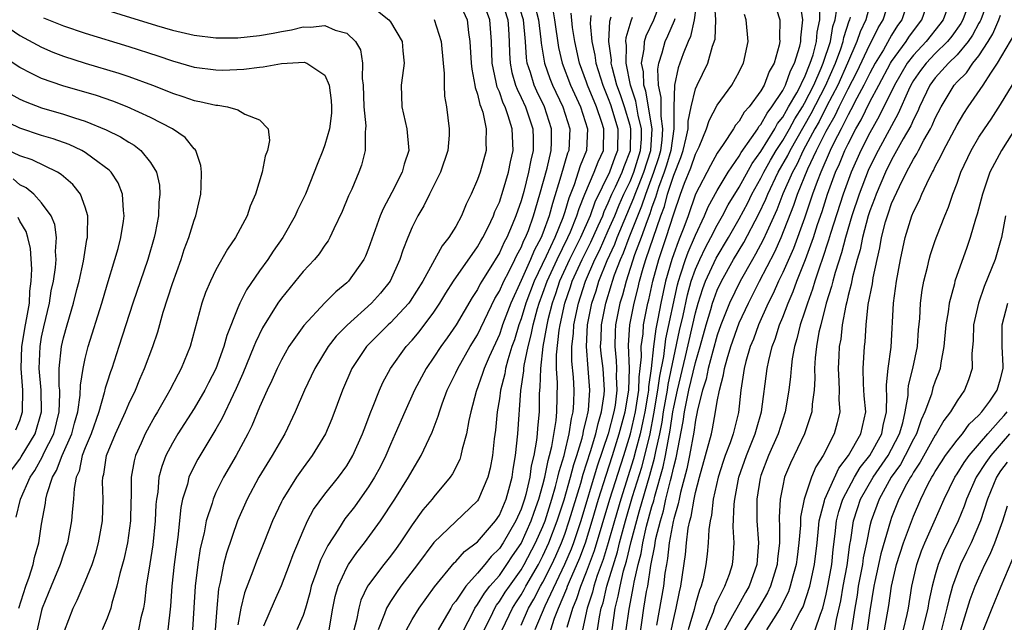
# Model space of a CAD drawing. Units: inches. Extents: x 2499000 to 2502000, y 1482000 to 1485000.
# Drawn here: x 2499445 to 2499535, y 1482660 to 1482715 of the extents above; entities that cross this region are included whole.
import ezdxf

# ---------------------------------------------------------------- set-up
doc = ezdxf.new("R2010")
doc.units = ezdxf.units.IN
doc.header["$MEASUREMENT"] = 0
doc.layers.add('LD24991482_2ft', color=232, linetype='Continuous')

msp = doc.modelspace()

# ---------------------------------------------------------------- linework, layer by layer
at = {"layer": 'LD24991482_2ft'}
for points, elevation in [([(2499485.14, 1482717), (2499486.063, 1482715), (2499486.182, 1482713.818), (2499486.307, 1482713), (2499486.417, 1482711), (2499486.462, 1482710.462), (2499486.759, 1482709), (2499486.785, 1482708.785), (2499487, 1482708.171), (2499487.212, 1482707.212), (2499487.309, 1482707), (2499487.472, 1482706.528), (2499487.795, 1482705), (2499487.748, 1482703.748), (2499487.782, 1482703), (2499487.237, 1482701), (2499487, 1482700.33), (2499486.415, 1482699), (2499485.942, 1482698.058), (2499485.516, 1482697), (2499485, 1482696.033), (2499484.378, 1482695), (2499483.747, 1482694.253), (2499481.966, 1482691), (2499480.825, 1482689.175), (2499480.696, 1482689), (2499479, 1482687.182), (2499478.8, 1482687), (2499476.809, 1482685), (2499475.478, 1482683), (2499474.603, 1482681), (2499473.624, 1482678.376), (2499473.038, 1482677), (2499471.84, 1482675), (2499471, 1482673.879), (2499470.396, 1482673), (2499469.124, 1482671), (2499469, 1482670.748), (2499468.188, 1482669), (2499467.405, 1482667), (2499466.705, 1482665.295), (2499466.385, 1482664.385), (2499465.608, 1482662.392), (2499465.292, 1482661), (2499465, 1482659.466)], 8534), ([(2499489.145, 1482717), (2499489.77, 1482715), (2499489.843, 1482714.157), (2499489.908, 1482713), (2499489.934, 1482711.934), (2499489.998, 1482711), (2499490.159, 1482710.159), (2499490.498, 1482709), (2499490.624, 1482708.624), (2499491, 1482707.864), (2499491.391, 1482707), (2499492.059, 1482705), (2499492.095, 1482704.095), (2499492.095, 1482703), (2499491.885, 1482702.115), (2499491.69, 1482701), (2499491.245, 1482699.245), (2499491, 1482698.376), (2499490.514, 1482697), (2499490.184, 1482696.184), (2499489.674, 1482695), (2499489.43, 1482694.57), (2499489, 1482693.611), (2499488.08, 1482692.08), (2499487.405, 1482691), (2499487.254, 1482690.746), (2499487, 1482690.234), (2499486.508, 1482689.492), (2499485.033, 1482687), (2499484.202, 1482685.798), (2499483.622, 1482685), (2499483, 1482684.043), (2499482.275, 1482683), (2499481.222, 1482681), (2499480.318, 1482679), (2499479.456, 1482677), (2499479, 1482676.004), (2499478.578, 1482675), (2499478.059, 1482673.941), (2499477.551, 1482673), (2499477, 1482672.127), (2499476.2, 1482671), (2499475.695, 1482670.304), (2499474.822, 1482669.178), (2499474.233, 1482668.233), (2499473.262, 1482666.739), (2499472.599, 1482665.401), (2499472.169, 1482664.17), (2499471.739, 1482663), (2499471.607, 1482662.393), (2499471.217, 1482661), (2499471, 1482660.331), (2499470.409, 1482659)], 8530), ([(2499473.37, 1482659), (2499473.736, 1482661), (2499473.951, 1482662.049), (2499474.217, 1482663), (2499475, 1482664.711), (2499475.169, 1482665), (2499475.909, 1482666.092), (2499476.634, 1482667), (2499478.088, 1482669), (2499479.409, 1482671), (2499480.676, 1482673), (2499481, 1482673.611), (2499481.839, 1482675), (2499482.562, 1482676.562), (2499482.85, 1482677.15), (2499483.397, 1482678.603), (2499483.501, 1482679), (2499483.754, 1482679.754), (2499484.22, 1482681), (2499485, 1482682.587), (2499485.179, 1482683), (2499486.33, 1482685), (2499487, 1482686.09), (2499488.598, 1482689.402), (2499489, 1482690.079), (2499489.399, 1482691), (2499489.862, 1482691.862), (2499490.427, 1482693), (2499490.604, 1482693.396), (2499491, 1482694.094), (2499491.259, 1482694.741), (2499491.4, 1482695), (2499491.661, 1482695.661), (2499492.139, 1482697), (2499492.729, 1482699), (2499493.375, 1482701.375), (2499493.744, 1482703), (2499493.778, 1482703.778), (2499493.779, 1482705), (2499493.133, 1482707), (2499492.432, 1482708.431), (2499492.184, 1482709), (2499491.854, 1482710.146), (2499491.566, 1482711), (2499491.49, 1482711.49), (2499491.396, 1482713), (2499491.218, 1482715), (2499490.578, 1482717)], 8528), ([(2499489.258, 1482659), (2499490.195, 1482661), (2499490.508, 1482661.492), (2499491, 1482662.216), (2499491.292, 1482662.707), (2499491.446, 1482663), (2499492.587, 1482665), (2499493, 1482665.786), (2499493.557, 1482667), (2499494.32, 1482669), (2499494.934, 1482670.934), (2499495.526, 1482673), (2499495.827, 1482674.173), (2499496.106, 1482675), (2499496.586, 1482676.586), (2499496.685, 1482677), (2499496.723, 1482677.277), (2499497, 1482678.334), (2499497.152, 1482679), (2499497.178, 1482679.178), (2499497.319, 1482681), (2499497.166, 1482683), (2499496.99, 1482685), (2499497.092, 1482687), (2499497.501, 1482689), (2499497.874, 1482690.127), (2499498.139, 1482691), (2499498.89, 1482692.89), (2499499.591, 1482694.409), (2499499.811, 1482695), (2499501.355, 1482698.645), (2499501.469, 1482699), (2499501.76, 1482699.759), (2499502.263, 1482701), (2499502.893, 1482703), (2499503.032, 1482705), (2499502.455, 1482708.455), (2499502.27, 1482709), (2499502.227, 1482710.227), (2499502.056, 1482711), (2499502.305, 1482712.305), (2499502.328, 1482713), (2499502.469, 1482713.531), (2499503.182, 1482715), (2499503.934, 1482717)], 8514), ([(2499507.145, 1482717), (2499506.882, 1482715), (2499506.54, 1482713.46), (2499506.315, 1482713), (2499505.868, 1482711.868), (2499505.407, 1482710.592), (2499505.079, 1482709), (2499505.01, 1482706.99), (2499504.998, 1482705), (2499504.727, 1482703), (2499504.345, 1482701.655), (2499504.134, 1482701), (2499503.611, 1482699.611), (2499503.414, 1482699), (2499503.33, 1482698.671), (2499503, 1482697.793), (2499502.807, 1482697.193), (2499502.55, 1482696.55), (2499502.016, 1482695), (2499501.418, 1482693.418), (2499500.633, 1482691), (2499500.292, 1482689.708), (2499500.069, 1482689), (2499499.661, 1482687), (2499499.624, 1482686.377), (2499499.587, 1482685), (2499499.731, 1482683.731), (2499499.757, 1482683), (2499499.733, 1482682.267), (2499499.796, 1482681), (2499499.62, 1482679.619), (2499499.514, 1482679), (2499498.989, 1482676.989), (2499497.991, 1482674.01), (2499496.47, 1482669), (2499495.806, 1482667), (2499495.59, 1482666.41), (2499494.991, 1482665.009), (2499493.162, 1482661.161), (2499492.269, 1482659)], 8510), ([(2499493.731, 1482659), (2499494.074, 1482660.074), (2499494.423, 1482661), (2499495.199, 1482662.802), (2499495.259, 1482663), (2499495.436, 1482663.436), (2499496.386, 1482665.615), (2499496.892, 1482667), (2499497.511, 1482669), (2499498.099, 1482671), (2499498.794, 1482673.206), (2499499.389, 1482675), (2499500.011, 1482677), (2499500.544, 1482679), (2499500.88, 1482681), (2499500.934, 1482683), (2499500.857, 1482685.143), (2499500.968, 1482687), (2499501.358, 1482689), (2499501.708, 1482690.292), (2499501.867, 1482691), (2499502.206, 1482692.206), (2499502.453, 1482693), (2499503.823, 1482697), (2499504.144, 1482697.856), (2499504.438, 1482699), (2499505, 1482700.742), (2499505.651, 1482702.349), (2499505.87, 1482703), (2499506.146, 1482704.147), (2499506.313, 1482705), (2499506.318, 1482705.682), (2499506.607, 1482707), (2499507, 1482708.649), (2499507.155, 1482709), (2499508.14, 1482711), (2499508.561, 1482712.561), (2499508.792, 1482713.207), (2499508.862, 1482715), (2499508.755, 1482716.755)], 8508), ([(2499514.109, 1482717), (2499514.733, 1482715), (2499514.717, 1482713.283), (2499514.733, 1482713), (2499514.669, 1482712.67), (2499514.206, 1482711), (2499513.758, 1482710.242), (2499513.3, 1482709), (2499513, 1482708.486), (2499511.91, 1482707), (2499511.469, 1482706.531), (2499511, 1482705.705), (2499510.671, 1482705.329), (2499510.483, 1482705), (2499509.549, 1482703.549), (2499509, 1482702.746), (2499508.375, 1482701.625), (2499507.002, 1482698.998), (2499506.314, 1482697), (2499505.926, 1482695.926), (2499505.571, 1482695), (2499505.396, 1482694.604), (2499505, 1482693.508), (2499504.827, 1482693), (2499504.258, 1482691), (2499503.822, 1482689), (2499503.553, 1482687.553), (2499503.359, 1482686.641), (2499503.144, 1482685), (2499502.931, 1482683), (2499502.689, 1482681.311), (2499502.682, 1482681), (2499502.627, 1482680.627), (2499502.349, 1482679), (2499502.156, 1482678.156), (2499501.927, 1482677), (2499501.524, 1482675.524), (2499501.317, 1482674.683), (2499500.145, 1482671), (2499499.557, 1482669), (2499498.996, 1482667), (2499498.537, 1482665.463), (2499497.984, 1482663.984), (2499497.666, 1482663), (2499497.541, 1482662.46), (2499497.06, 1482661), (2499496.624, 1482659)], 8504), ([(2499504.474, 1482657.526), (2499505, 1482660.043), (2499505.226, 1482661), (2499505.518, 1482662.483), (2499505.653, 1482663), (2499506.073, 1482665.927), (2499506.166, 1482667), (2499506.339, 1482668.339), (2499506.481, 1482669), (2499506.601, 1482669.4), (2499506.868, 1482671), (2499507, 1482671.619), (2499507.365, 1482673), (2499507.93, 1482675), (2499508.463, 1482677), (2499508.56, 1482677.439), (2499508.849, 1482679), (2499509, 1482679.958), (2499509.191, 1482681), (2499509.584, 1482682.416), (2499509.66, 1482683), (2499509.891, 1482683.891), (2499510.237, 1482685), (2499511, 1482687.173), (2499511.853, 1482689), (2499512.875, 1482691), (2499514.29, 1482693.709), (2499514.872, 1482695), (2499516.03, 1482697.97), (2499516.372, 1482699), (2499517.305, 1482701.305), (2499518.114, 1482703), (2499519, 1482704.787), (2499519.108, 1482705), (2499519.804, 1482706.196), (2499520.173, 1482707), (2499521, 1482708.667), (2499521.801, 1482710.199), (2499523, 1482712.738), (2499523.15, 1482713), (2499523.758, 1482714.242), (2499524.21, 1482715), (2499524.866, 1482717)], 8492), ([(2499526.591, 1482717), (2499525.924, 1482715), (2499525.543, 1482714.457), (2499525, 1482713.577), (2499524.246, 1482712.246), (2499523.49, 1482711), (2499523, 1482710.109), (2499522.452, 1482709), (2499521.794, 1482707.794), (2499521.264, 1482706.736), (2499521, 1482706.286), (2499520.595, 1482705.405), (2499520.36, 1482705), (2499519.701, 1482703.701), (2499519.37, 1482703), (2499518.492, 1482701), (2499518.165, 1482700.165), (2499517.742, 1482699), (2499517.563, 1482698.437), (2499517, 1482696.801), (2499515.99, 1482694.01), (2499515, 1482691.785), (2499514.615, 1482691), (2499514.123, 1482689.877), (2499513.673, 1482689), (2499512.771, 1482687), (2499512.31, 1482685.69), (2499512.022, 1482685), (2499511.62, 1482683.62), (2499511.468, 1482683), (2499511.417, 1482682.583), (2499511.163, 1482681), (2499510.937, 1482678.937), (2499510.452, 1482677), (2499510.17, 1482676.17), (2499509.72, 1482675), (2499509.536, 1482674.464), (2499509.073, 1482673), (2499508.636, 1482671), (2499508.464, 1482669.536), (2499508.333, 1482669), (2499508.214, 1482668.214), (2499508.153, 1482667), (2499508.062, 1482665.938), (2499507.951, 1482665), (2499507.695, 1482663.696), (2499507.512, 1482663), (2499507.352, 1482662.648), (2499507, 1482661.375), (2499506.878, 1482660.878), (2499506.337, 1482659)], 8490), ([(2499507.669, 1482658.331), (2499508.64, 1482660.64), (2499508.815, 1482661.185), (2499509, 1482661.593), (2499509.703, 1482663), (2499510.119, 1482664.119), (2499510.398, 1482665), (2499510.451, 1482665.55), (2499510.535, 1482667), (2499510.45, 1482668.449), (2499510.545, 1482670.545), (2499510.604, 1482671), (2499510.989, 1482673), (2499511.673, 1482675), (2499512.485, 1482677), (2499512.585, 1482677.415), (2499513.061, 1482679), (2499513.577, 1482683), (2499513.72, 1482683.72), (2499514.036, 1482685), (2499514.309, 1482685.691), (2499514.707, 1482687), (2499515, 1482687.708), (2499515.488, 1482689), (2499515.956, 1482690.044), (2499516.295, 1482691), (2499517.096, 1482693), (2499517.821, 1482695), (2499518.21, 1482696.21), (2499518.612, 1482697.388), (2499519.127, 1482699), (2499519.861, 1482701), (2499520.221, 1482701.779), (2499520.712, 1482703), (2499521, 1482703.61), (2499521.72, 1482705), (2499522.193, 1482705.807), (2499523, 1482707.457), (2499523.809, 1482709), (2499524.903, 1482711), (2499525, 1482711.16), (2499526.338, 1482713), (2499526.59, 1482713.41), (2499527, 1482713.992), (2499527.78, 1482715), (2499528.486, 1482717)], 8488), ([(2499533.911, 1482717), (2499533.176, 1482715), (2499533.123, 1482714.877), (2499533, 1482714.674), (2499532.416, 1482713.584), (2499532.019, 1482713), (2499531, 1482711.768), (2499530.211, 1482711), (2499529, 1482709.663), (2499528.515, 1482709), (2499527.564, 1482707), (2499527.397, 1482706.603), (2499527, 1482705.846), (2499526.747, 1482705.253), (2499526.067, 1482704.067), (2499525, 1482702.146), (2499524.43, 1482701), (2499523.577, 1482699), (2499523.432, 1482698.568), (2499523, 1482697.446), (2499522.854, 1482697), (2499522.317, 1482695), (2499522.105, 1482693.895), (2499521.835, 1482693), (2499521.408, 1482691.408), (2499521.279, 1482690.72), (2499521, 1482689.677), (2499520.877, 1482689.123), (2499520.784, 1482688.784), (2499520.46, 1482687), (2499520.325, 1482685.675), (2499520.192, 1482685), (2499520.138, 1482684.138), (2499520.094, 1482683), (2499520.164, 1482681.836), (2499520.188, 1482681), (2499520.159, 1482680.158), (2499520.238, 1482679), (2499520.006, 1482677.994), (2499519.725, 1482677), (2499518.701, 1482675), (2499518.038, 1482673.963), (2499517.641, 1482673), (2499516.972, 1482671), (2499516.642, 1482669.358), (2499516.623, 1482668.624), (2499516.486, 1482667), (2499516.316, 1482665.684), (2499516.246, 1482665), (2499515.934, 1482663.935), (2499515.698, 1482663), (2499515.522, 1482662.478), (2499514.772, 1482661), (2499514.359, 1482660.359), (2499513.528, 1482659)], 8482), ([(2499451, 1482716.484), (2499457.543, 1482714.457), (2499459, 1482714.044), (2499461, 1482713.571), (2499463, 1482713.327), (2499465, 1482713.342), (2499467, 1482713.544), (2499468.247, 1482713.753), (2499469, 1482713.907), (2499469.938, 1482714.062), (2499471, 1482714.335), (2499471.686, 1482714.315), (2499473, 1482714.47), (2499473.943, 1482714.057), (2499475, 1482713.762), (2499475.807, 1482713), (2499476.246, 1482712.246), (2499476.445, 1482711), (2499476.404, 1482709.595), (2499476.493, 1482709), (2499476.57, 1482707), (2499476.739, 1482705.261), (2499476.73, 1482705), (2499476.681, 1482704.68), (2499476.682, 1482703), (2499476.34, 1482701.66), (2499476.114, 1482701), (2499475.456, 1482699.456), (2499475.171, 1482698.829), (2499474.587, 1482697.413), (2499473.823, 1482695.823), (2499473.452, 1482695), (2499473.289, 1482694.711), (2499473, 1482694.309), (2499472.48, 1482693.52), (2499472.051, 1482693), (2499471, 1482691.887), (2499469, 1482689.449), (2499468.685, 1482689), (2499467.278, 1482686.722), (2499466.621, 1482685.379), (2499466.487, 1482685), (2499465.474, 1482682.526), (2499464.853, 1482681.147), (2499464.569, 1482680.569), (2499463.58, 1482678.42), (2499463, 1482677.421), (2499461.336, 1482674.664), (2499460.655, 1482673.345), (2499460.519, 1482673), (2499460.377, 1482672.376), (2499459.941, 1482671), (2499459.772, 1482670.228), (2499459.494, 1482667.494), (2499459.364, 1482666.636), (2499459.175, 1482665), (2499458.963, 1482663), (2499458.835, 1482661.165), (2499458.574, 1482659)], 8540), ([(2499492.265, 1482716.264), (2499492.596, 1482715), (2499492.815, 1482713.185), (2499492.84, 1482712.84), (2499493.133, 1482711), (2499493.619, 1482709.619), (2499493.865, 1482709), (2499494.825, 1482707), (2499495.456, 1482705), (2499495.363, 1482703), (2499495.254, 1482702.746), (2499494.652, 1482700.653), (2499493.865, 1482698.135), (2499493.574, 1482697), (2499493, 1482695.415), (2499492.836, 1482695), (2499492.188, 1482693.812), (2499491.863, 1482693), (2499491, 1482691.076), (2499490.042, 1482689), (2499489.301, 1482687), (2499489.232, 1482686.768), (2499489, 1482686.125), (2499488.056, 1482684.056), (2499487.609, 1482683), (2499487.47, 1482682.53), (2499486.87, 1482680.87), (2499486.394, 1482679), (2499486.212, 1482678.212), (2499486.001, 1482677), (2499485.599, 1482675.599), (2499485.473, 1482675), (2499485.362, 1482674.637), (2499484.691, 1482673.309), (2499484.493, 1482673), (2499483, 1482671.2), (2499482.851, 1482671), (2499481.994, 1482670.006), (2499481, 1482668.632), (2499479.908, 1482667), (2499479.527, 1482666.473), (2499479, 1482665.758), (2499478.393, 1482665), (2499477, 1482663.148), (2499476.906, 1482663), (2499476.286, 1482661.714), (2499476.093, 1482661), (2499475.887, 1482659.887), (2499475.13, 1482657)], 8526), ([(2499493.897, 1482715.897), (2499494.069, 1482715), (2499494.437, 1482712.437), (2499494.762, 1482711), (2499495.516, 1482709), (2499496.434, 1482707), (2499497.105, 1482705), (2499497.011, 1482703), (2499496.41, 1482701.59), (2499496.236, 1482701), (2499495.853, 1482699.853), (2499495.362, 1482698.638), (2499495, 1482697.358), (2499494.83, 1482696.829), (2499494.086, 1482695), (2499493.289, 1482693.289), (2499492.189, 1482691), (2499491.435, 1482689), (2499491, 1482687.56), (2499490.793, 1482687), (2499490.382, 1482685.618), (2499490.159, 1482685), (2499489.771, 1482683.771), (2499489.573, 1482683), (2499489.5, 1482682.499), (2499489.106, 1482681), (2499489, 1482680.205), (2499488.802, 1482679), (2499488.659, 1482677.341), (2499488.536, 1482676.535), (2499488.37, 1482675), (2499488.159, 1482673.841), (2499487.939, 1482673), (2499487.102, 1482671), (2499487, 1482670.848), (2499483, 1482667.012), (2499481.499, 1482665), (2499479.955, 1482663), (2499479.556, 1482662.444), (2499479, 1482661.614), (2499478.64, 1482661), (2499478.462, 1482660.462), (2499477.869, 1482659)], 8524), ([(2499498.008, 1482659), (2499498.194, 1482660.194), (2499498.354, 1482661), (2499498.514, 1482661.486), (2499498.867, 1482663), (2499499.839, 1482666.16), (2499500.033, 1482667), (2499500.572, 1482669), (2499501.226, 1482671.226), (2499502.066, 1482673.933), (2499502.349, 1482675), (2499502.827, 1482677), (2499503.186, 1482678.814), (2499503.554, 1482681), (2499503.714, 1482682.286), (2499504.082, 1482684.083), (2499504.276, 1482685.724), (2499505.334, 1482690.666), (2499505.428, 1482691), (2499505.663, 1482691.663), (2499506.077, 1482693), (2499506.322, 1482693.678), (2499506.907, 1482695), (2499507, 1482695.242), (2499507.83, 1482697), (2499508.169, 1482697.831), (2499509, 1482699.329), (2499509.989, 1482701), (2499511, 1482702.469), (2499511.188, 1482702.812), (2499512.15, 1482704.15), (2499512.709, 1482705), (2499512.814, 1482705.186), (2499513, 1482705.383), (2499513.564, 1482706.435), (2499514.014, 1482707), (2499515, 1482708.517), (2499515.254, 1482709), (2499515.704, 1482710.296), (2499516.095, 1482711), (2499516.585, 1482712.585), (2499516.674, 1482713), (2499516.676, 1482713.324), (2499516.858, 1482715), (2499516.593, 1482716.593)], 8502), ([(2499499.354, 1482659), (2499499.641, 1482661), (2499499.911, 1482662.089), (2499500.078, 1482663), (2499500.404, 1482664.404), (2499500.682, 1482665.318), (2499501.096, 1482667.096), (2499501.828, 1482669.828), (2499502.816, 1482673.184), (2499503.249, 1482674.751), (2499503.361, 1482675.361), (2499503.724, 1482677), (2499503.934, 1482678.066), (2499504.067, 1482679), (2499504.417, 1482681), (2499504.482, 1482681.518), (2499505, 1482684.007), (2499505.536, 1482686.464), (2499505.857, 1482687.857), (2499506.254, 1482689.746), (2499506.604, 1482691), (2499507, 1482692.114), (2499507.389, 1482693), (2499507.913, 1482694.087), (2499508.415, 1482695), (2499509, 1482696.143), (2499509.483, 1482697), (2499509.998, 1482698.003), (2499511, 1482699.641), (2499512.193, 1482701.807), (2499513, 1482702.913), (2499514.285, 1482705), (2499514.535, 1482705.465), (2499515, 1482706.049), (2499515.336, 1482706.664), (2499515.547, 1482707), (2499516.298, 1482708.298), (2499516.668, 1482709), (2499516.753, 1482709.247), (2499517, 1482709.691), (2499517.533, 1482711), (2499517.789, 1482711.789), (2499518.093, 1482713), (2499518.153, 1482713.847), (2499518.402, 1482715), (2499518.411, 1482716.411)], 8500), ([(2499500.651, 1482659), (2499500.906, 1482660.906), (2499501.311, 1482663), (2499501.369, 1482663.368), (2499501.741, 1482665), (2499502.005, 1482665.995), (2499502.166, 1482667), (2499502.513, 1482668.513), (2499503, 1482670.309), (2499503.164, 1482670.836), (2499503.262, 1482671.261), (2499504.043, 1482673.957), (2499504.256, 1482675), (2499504.512, 1482676.512), (2499504.683, 1482677.317), (2499504.923, 1482679), (2499505, 1482679.434), (2499505.343, 1482681), (2499506.088, 1482684.088), (2499507, 1482688.087), (2499507.251, 1482689), (2499507.669, 1482690.331), (2499507.925, 1482691), (2499508.894, 1482693.106), (2499510.014, 1482695), (2499511, 1482696.726), (2499511.792, 1482698.208), (2499512.174, 1482699), (2499513, 1482700.468), (2499513.262, 1482701), (2499513.884, 1482702.116), (2499514.404, 1482703), (2499515, 1482703.916), (2499515.623, 1482705), (2499516.11, 1482705.89), (2499516.808, 1482707), (2499517, 1482707.333), (2499517.851, 1482709), (2499518.541, 1482710.541), (2499518.728, 1482711), (2499519.373, 1482713), (2499519.608, 1482714.392), (2499519.809, 1482715), (2499519.963, 1482715.963)], 8498), ([(2499523, 1482716.36), (2499522.62, 1482715), (2499522.105, 1482713.895), (2499521.815, 1482713), (2499520.952, 1482711), (2499520.061, 1482709), (2499519.034, 1482707.034), (2499518.338, 1482705.662), (2499517.964, 1482705), (2499516.892, 1482703), (2499516.284, 1482701.716), (2499515.887, 1482701), (2499515.024, 1482699.024), (2499514.458, 1482697.542), (2499513.531, 1482695.531), (2499513.211, 1482694.789), (2499512.513, 1482693.487), (2499512.216, 1482693), (2499511.086, 1482691), (2499510.123, 1482689), (2499509.33, 1482687), (2499509, 1482686.054), (2499508.584, 1482684.584), (2499508.172, 1482683), (2499507.985, 1482682.015), (2499507.647, 1482681), (2499507.192, 1482679.192), (2499507.137, 1482678.864), (2499507, 1482678.249), (2499506.846, 1482677.154), (2499506.461, 1482675), (2499506.217, 1482673.783), (2499505.622, 1482671.622), (2499505.489, 1482671), (2499505.419, 1482670.581), (2499505, 1482669.18), (2499504.945, 1482668.945), (2499504.593, 1482667), (2499504.442, 1482665.558), (2499504.326, 1482665), (2499504.19, 1482664.19), (2499504.054, 1482663), (2499503.417, 1482659.417)], 8494), ([(2499530.147, 1482716.147), (2499529.715, 1482715), (2499529.417, 1482714.583), (2499528.176, 1482713), (2499527, 1482711.763), (2499526.425, 1482711), (2499525.246, 1482709), (2499523.865, 1482706.135), (2499523, 1482704.61), (2499522.183, 1482703), (2499521.278, 1482701), (2499520.545, 1482699), (2499519.39, 1482695.39), (2499519.219, 1482694.781), (2499518.62, 1482693), (2499518.396, 1482692.396), (2499517.937, 1482691), (2499517.732, 1482690.268), (2499517.262, 1482689), (2499517, 1482688.153), (2499516.612, 1482687), (2499516.302, 1482685.698), (2499516.082, 1482685), (2499515.879, 1482683.879), (2499515.77, 1482683), (2499515.732, 1482682.268), (2499515.576, 1482681), (2499515.241, 1482679), (2499515, 1482678.324), (2499514.58, 1482677), (2499513.69, 1482675), (2499513, 1482673.171), (2499512.929, 1482672.929), (2499512.629, 1482671), (2499512.637, 1482669.363), (2499512.622, 1482669), (2499512.767, 1482667), (2499512.643, 1482665), (2499511.925, 1482663), (2499511.576, 1482662.424), (2499510.782, 1482661), (2499510.558, 1482660.557), (2499509.434, 1482658.566)], 8486), ([(2499447.186, 1482715.186), (2499449, 1482714.43), (2499451, 1482713.778), (2499455, 1482712.542), (2499457.677, 1482711.677), (2499459, 1482711.214), (2499461, 1482710.651), (2499463, 1482710.393), (2499463.617, 1482710.382), (2499465.548, 1482710.452), (2499467, 1482710.647), (2499467.336, 1482710.665), (2499469, 1482710.972), (2499471.094, 1482711.094), (2499471.336, 1482711), (2499473, 1482709.913), (2499473.396, 1482709), (2499473.575, 1482707.575), (2499473.606, 1482707), (2499473.587, 1482706.413), (2499473.406, 1482705), (2499473, 1482703.532), (2499472.816, 1482703), (2499472.286, 1482701.714), (2499472.023, 1482701), (2499471.21, 1482699), (2499470.493, 1482697.507), (2499470.277, 1482697), (2499469.129, 1482695), (2499468.24, 1482693.759), (2499467.749, 1482693), (2499467, 1482691.947), (2499465.805, 1482690.195), (2499465.199, 1482689), (2499465, 1482688.553), (2499463.988, 1482686.012), (2499463.733, 1482685), (2499463, 1482682.971), (2499462.323, 1482681.677), (2499461.987, 1482681), (2499461, 1482679.326), (2499459.511, 1482677), (2499459, 1482676.127), (2499458.41, 1482675), (2499458.016, 1482673.984), (2499457.764, 1482673), (2499457.652, 1482671.652), (2499457.534, 1482671), (2499457.484, 1482670.516), (2499457.419, 1482669), (2499457.204, 1482666.796), (2499456.943, 1482665.057), (2499456.607, 1482663), (2499456.447, 1482661.553), (2499456.346, 1482661), (2499456.107, 1482660.107), (2499455.881, 1482659)], 8542), ([(2499477.811, 1482715.811), (2499478.858, 1482715), (2499479, 1482714.793), (2499480.077, 1482713), (2499480.142, 1482712.142), (2499480.258, 1482711), (2499480.128, 1482709.872), (2499480.007, 1482709), (2499480.058, 1482707), (2499480.508, 1482705), (2499480.686, 1482703), (2499480.262, 1482701.738), (2499480.079, 1482701), (2499479.138, 1482699.138), (2499478.341, 1482697.659), (2499478.077, 1482697), (2499477, 1482694.014), (2499476.707, 1482693.293), (2499476.563, 1482693), (2499475.148, 1482691), (2499475, 1482690.854), (2499473.985, 1482690.014), (2499472.989, 1482689.011), (2499471.053, 1482686.947), (2499469.694, 1482685), (2499469, 1482683.792), (2499468.604, 1482683), (2499468.113, 1482681.886), (2499467.687, 1482681), (2499467, 1482679.433), (2499466.287, 1482677.713), (2499465.932, 1482677), (2499464.855, 1482675), (2499463.689, 1482673), (2499463, 1482671.614), (2499462.726, 1482671), (2499462.634, 1482670.635), (2499462.109, 1482669), (2499461.904, 1482667.905), (2499461.545, 1482666.455), (2499461.322, 1482665), (2499461.092, 1482663), (2499460.982, 1482661.018), (2499460.834, 1482659)], 8538), ([(2499483.019, 1482715.019), (2499483.666, 1482713), (2499483.836, 1482711), (2499483.939, 1482710.061), (2499483.928, 1482709), (2499483.975, 1482707.975), (2499484.15, 1482707), (2499484.404, 1482705), (2499484.395, 1482704.395), (2499484.277, 1482703), (2499483.616, 1482701), (2499482.592, 1482699), (2499482.077, 1482697.923), (2499481.52, 1482697), (2499481, 1482695.967), (2499480.589, 1482695), (2499480.145, 1482693.855), (2499479.872, 1482693), (2499478.991, 1482691), (2499478.094, 1482689.906), (2499477.28, 1482689), (2499475.025, 1482686.975), (2499474.039, 1482685.961), (2499473.3, 1482685), (2499472.056, 1482683), (2499471.728, 1482682.272), (2499471.119, 1482681), (2499470.275, 1482679), (2499469.314, 1482677), (2499469, 1482676.484), (2499468.166, 1482675), (2499466.938, 1482673), (2499465.848, 1482671), (2499464.973, 1482669), (2499463.955, 1482666.045), (2499463.687, 1482665), (2499463.381, 1482663.382), (2499463.232, 1482662.768), (2499463.071, 1482661), (2499462.921, 1482659)], 8536), ([(2499467.379, 1482659.379), (2499468.354, 1482661.646), (2499469, 1482663.086), (2499469.745, 1482665), (2499470.078, 1482665.922), (2499471, 1482668.103), (2499471.408, 1482669), (2499471.96, 1482670.04), (2499473, 1482671.446), (2499474.242, 1482673), (2499475, 1482674.059), (2499475.56, 1482675), (2499476.453, 1482677), (2499476.595, 1482677.405), (2499477.214, 1482679), (2499477.376, 1482679.376), (2499478.007, 1482681), (2499478.31, 1482681.69), (2499479.025, 1482683), (2499480.445, 1482685), (2499481, 1482685.601), (2499481.635, 1482686.365), (2499483, 1482688.17), (2499483.554, 1482689), (2499484.096, 1482689.904), (2499484.805, 1482691), (2499487, 1482694.167), (2499487.297, 1482694.702), (2499487.485, 1482695), (2499487.975, 1482695.974), (2499488.456, 1482697), (2499488.596, 1482697.404), (2499489, 1482698.266), (2499489.358, 1482699.359), (2499489.839, 1482701), (2499490.028, 1482701.972), (2499490.264, 1482703), (2499490.181, 1482705), (2499489.817, 1482706.183), (2499489.521, 1482707), (2499489.349, 1482707.349), (2499489, 1482708.383), (2499488.806, 1482708.805), (2499488.719, 1482709.281), (2499488.343, 1482711), (2499488.278, 1482713), (2499488.138, 1482715), (2499487.819, 1482715.819)], 8532), ([(2499480.468, 1482659), (2499481, 1482659.962), (2499481.642, 1482661), (2499483.052, 1482662.948), (2499484.856, 1482665.143), (2499485, 1482665.276), (2499485.81, 1482666.191), (2499487, 1482667.075), (2499488.638, 1482669), (2499489, 1482669.537), (2499489.623, 1482671), (2499489.877, 1482671.877), (2499490.165, 1482673), (2499490.262, 1482673.738), (2499490.497, 1482675), (2499490.71, 1482677), (2499490.977, 1482680.977), (2499491.238, 1482682.761), (2499491.244, 1482683), (2499491.276, 1482683.276), (2499491.631, 1482685), (2499491.924, 1482686.075), (2499492.097, 1482687), (2499492.508, 1482688.508), (2499492.657, 1482689), (2499493, 1482689.911), (2499493.381, 1482691), (2499494.293, 1482693), (2499495.294, 1482695), (2499495.524, 1482695.524), (2499496.123, 1482697), (2499496.316, 1482697.684), (2499496.844, 1482699), (2499497.703, 1482701), (2499498.054, 1482701.946), (2499498.552, 1482703), (2499498.603, 1482705), (2499498.418, 1482705.582), (2499497.914, 1482707), (2499497.09, 1482709), (2499497, 1482709.277), (2499496.357, 1482711), (2499495.919, 1482713), (2499495.725, 1482714.276), (2499495.602, 1482715.602)], 8522), ([(2499497.4, 1482715.401), (2499497.344, 1482714.656), (2499497.5, 1482713), (2499497.762, 1482711.762), (2499497.854, 1482711), (2499498.484, 1482709), (2499499, 1482707.772), (2499499.21, 1482707.211), (2499499.883, 1482705), (2499499.849, 1482703), (2499499.605, 1482702.394), (2499499.111, 1482701), (2499497.757, 1482698.243), (2499497.327, 1482697), (2499496.449, 1482695), (2499495.443, 1482693), (2499494.516, 1482691), (2499494.15, 1482689.85), (2499493.843, 1482689), (2499493.455, 1482687.455), (2499493.358, 1482687), (2499492.997, 1482684.996), (2499492.766, 1482683), (2499492.724, 1482681.276), (2499492.684, 1482681), (2499492.664, 1482680.664), (2499492.641, 1482679), (2499492.495, 1482677.505), (2499492.469, 1482677), (2499492.413, 1482676.412), (2499492.166, 1482675), (2499491.932, 1482674.068), (2499491.79, 1482673), (2499491.432, 1482671.432), (2499491.312, 1482671), (2499491, 1482670.082), (2499490.518, 1482669), (2499489.358, 1482667), (2499489, 1482666.461), (2499488.26, 1482665.741), (2499487.674, 1482665), (2499487, 1482664.193), (2499485.916, 1482663), (2499485, 1482661.639), (2499484.715, 1482661.284), (2499484.539, 1482661), (2499483.939, 1482659.939), (2499483.386, 1482659)], 8520), ([(2499485.731, 1482659), (2499486.525, 1482660.525), (2499486.757, 1482661), (2499487, 1482661.335), (2499487.629, 1482662.371), (2499488.142, 1482663), (2499489, 1482664.002), (2499489.701, 1482665), (2499490.211, 1482665.789), (2499491, 1482666.933), (2499491.935, 1482669), (2499492.2, 1482669.8), (2499492.635, 1482671), (2499493, 1482672.307), (2499493.175, 1482673), (2499493.47, 1482674.53), (2499493.615, 1482675), (2499493.818, 1482675.818), (2499494.205, 1482678.205), (2499494.274, 1482679), (2499494.33, 1482681.67), (2499494.258, 1482683), (2499494.255, 1482684.256), (2499494.5, 1482686.5), (2499494.59, 1482687), (2499495.016, 1482689), (2499495.526, 1482690.474), (2499495.69, 1482691), (2499496.597, 1482693), (2499497.406, 1482694.594), (2499498.076, 1482696.076), (2499498.482, 1482697), (2499498.615, 1482697.385), (2499499, 1482698.187), (2499499.338, 1482699), (2499499.654, 1482699.654), (2499500.268, 1482701), (2499500.46, 1482701.54), (2499501.036, 1482703), (2499501.069, 1482705), (2499501, 1482705.281), (2499500.485, 1482707), (2499500.116, 1482708.116), (2499499.784, 1482709), (2499499.341, 1482710.659), (2499499.271, 1482711), (2499499.278, 1482711.278), (2499499.051, 1482713), (2499499.137, 1482714.863), (2499499.256, 1482715.256)], 8518), ([(2499487.606, 1482659), (2499488.205, 1482660.204), (2499488.575, 1482661), (2499488.735, 1482661.264), (2499489, 1482661.589), (2499489.549, 1482662.451), (2499489.923, 1482663), (2499491, 1482664.521), (2499491.276, 1482665), (2499492.333, 1482667), (2499493, 1482668.489), (2499493.198, 1482669), (2499493.821, 1482671), (2499494.165, 1482672.165), (2499494.376, 1482673), (2499494.477, 1482673.523), (2499494.934, 1482675), (2499495, 1482675.267), (2499495.414, 1482677), (2499495.607, 1482678.392), (2499495.767, 1482679), (2499495.835, 1482679.835), (2499495.861, 1482681), (2499495.795, 1482682.205), (2499495.665, 1482683.665), (2499495.662, 1482685), (2499495.796, 1482686.203), (2499495.836, 1482687), (2499496.25, 1482689), (2499496.443, 1482689.557), (2499496.892, 1482691), (2499497.764, 1482693), (2499498.182, 1482693.818), (2499499, 1482695.641), (2499499.59, 1482697), (2499499.996, 1482698.004), (2499500.437, 1482699), (2499501, 1482700.164), (2499501.339, 1482701), (2499501.964, 1482703), (2499502.035, 1482704.035), (2499502.05, 1482705), (2499501.744, 1482706.256), (2499501.53, 1482707.53), (2499501.029, 1482709), (2499500.623, 1482711), (2499500.666, 1482712.666), (2499500.622, 1482713), (2499500.639, 1482713.361), (2499501.088, 1482714.912), (2499501.231, 1482715.231)], 8516), ([(2499491, 1482659.437), (2499491.687, 1482661), (2499492.177, 1482661.823), (2499492.792, 1482663), (2499493, 1482663.368), (2499493.808, 1482665), (2499494.19, 1482665.81), (2499494.704, 1482667), (2499495, 1482667.792), (2499495.416, 1482669), (2499496.468, 1482672.469), (2499496.697, 1482673.302), (2499497.375, 1482675.375), (2499497.855, 1482677), (2499498.055, 1482677.945), (2499498.383, 1482679), (2499498.617, 1482680.617), (2499498.647, 1482681), (2499498.518, 1482683), (2499498.353, 1482684.353), (2499498.298, 1482685), (2499498.333, 1482685.667), (2499498.369, 1482687), (2499498.778, 1482689), (2499499.307, 1482690.693), (2499499.388, 1482691), (2499499.579, 1482691.579), (2499500.106, 1482693), (2499500.389, 1482693.611), (2499500.908, 1482695), (2499501.701, 1482697), (2499502.081, 1482697.919), (2499502.428, 1482699), (2499503.191, 1482701), (2499503.631, 1482702.369), (2499503.81, 1482703), (2499503.937, 1482703.937), (2499504.015, 1482705), (2499503.841, 1482706.159), (2499503.862, 1482707.862), (2499503.599, 1482709), (2499503.54, 1482710.46), (2499503.639, 1482711), (2499503.949, 1482711.949), (2499504.22, 1482713), (2499504.471, 1482713.529), (2499505.085, 1482714.915), (2499505.121, 1482715.12)], 8512), ([(2499495.236, 1482659.237), (2499495.745, 1482661), (2499496.121, 1482661.88), (2499496.464, 1482663), (2499497, 1482664.324), (2499497.728, 1482666.272), (2499499.127, 1482671), (2499500.41, 1482675), (2499501.026, 1482677), (2499501.483, 1482679), (2499501.792, 1482681), (2499501.82, 1482682.18), (2499501.937, 1482683), (2499502.046, 1482684.046), (2499502.013, 1482685), (2499502.184, 1482686.184), (2499502.231, 1482687), (2499502.634, 1482689), (2499502.712, 1482689.288), (2499503.092, 1482691), (2499503.637, 1482693), (2499504.321, 1482695), (2499505, 1482697.2), (2499505.622, 1482699), (2499505.997, 1482699.997), (2499506.579, 1482701.421), (2499507, 1482702.674), (2499507.325, 1482703.325), (2499508.024, 1482705), (2499508.247, 1482705.753), (2499509, 1482707.166), (2499510.323, 1482709), (2499511, 1482710.204), (2499511.258, 1482710.742), (2499511.405, 1482711), (2499511.829, 1482713), (2499511.664, 1482715), (2499511.486, 1482715.486)], 8506), ([(2499501.857, 1482658.143), (2499502.266, 1482661), (2499502.519, 1482662.519), (2499502.614, 1482663), (2499502.911, 1482664.911), (2499503.276, 1482666.724), (2499503.305, 1482667), (2499503.373, 1482667.372), (2499503.776, 1482669), (2499504.066, 1482669.934), (2499504.293, 1482671), (2499504.704, 1482672.704), (2499504.837, 1482673.163), (2499505, 1482673.963), (2499505.221, 1482674.779), (2499505.879, 1482678.121), (2499506.003, 1482679), (2499506.231, 1482680.231), (2499506.4, 1482681), (2499507, 1482683.531), (2499507.435, 1482685), (2499507.988, 1482687), (2499508.414, 1482688.414), (2499508.575, 1482689), (2499508.676, 1482689.323), (2499509, 1482690.166), (2499509.388, 1482691), (2499510.496, 1482693), (2499511.434, 1482694.566), (2499512.816, 1482697.183), (2499513.457, 1482698.543), (2499513.632, 1482699), (2499514.591, 1482701), (2499515.461, 1482702.539), (2499515.679, 1482703), (2499517.614, 1482706.386), (2499518.928, 1482708.928), (2499519.851, 1482711), (2499520.341, 1482712.341), (2499520.552, 1482713), (2499520.617, 1482713.383), (2499521.112, 1482714.888), (2499521.164, 1482715), (2499521.227, 1482715.227)], 8496), ([(2499531.828, 1482715.828), (2499531.528, 1482715), (2499531.344, 1482714.656), (2499530.52, 1482713.48), (2499530.137, 1482713), (2499529, 1482711.89), (2499528.153, 1482711), (2499527.66, 1482710.34), (2499527, 1482709.415), (2499526.753, 1482709), (2499526.531, 1482708.531), (2499525.608, 1482706.392), (2499523.759, 1482703), (2499523, 1482701.488), (2499522.847, 1482701.153), (2499522.012, 1482699), (2499521.347, 1482697), (2499520.749, 1482695), (2499520.391, 1482693.609), (2499519.801, 1482691.8), (2499519.59, 1482691), (2499519.483, 1482690.517), (2499519.003, 1482689), (2499518.488, 1482687), (2499518.33, 1482686.33), (2499518.089, 1482685), (2499517.971, 1482683.971), (2499517.912, 1482683), (2499517.936, 1482682.063), (2499517.877, 1482681), (2499517.702, 1482679.701), (2499517.674, 1482679), (2499516.997, 1482677), (2499515.712, 1482674.288), (2499515.173, 1482673), (2499515, 1482672.213), (2499514.771, 1482671), (2499514.684, 1482669.317), (2499514.685, 1482669), (2499514.706, 1482668.706), (2499514.698, 1482667), (2499514.525, 1482665.475), (2499514.5, 1482665), (2499513.878, 1482663), (2499513.604, 1482662.396), (2499512.796, 1482661), (2499511.32, 1482658.68)], 8484), ([(2499515.758, 1482659), (2499516.579, 1482660.579), (2499516.885, 1482661.115), (2499517.481, 1482663), (2499517.927, 1482665), (2499518.156, 1482667), (2499518.292, 1482668.292), (2499518.35, 1482669), (2499518.84, 1482670.84), (2499518.868, 1482671), (2499520.155, 1482673.844), (2499521.052, 1482675), (2499522.185, 1482677), (2499522.617, 1482679), (2499522.49, 1482680.489), (2499522.424, 1482681.576), (2499522.394, 1482683), (2499522.517, 1482685), (2499522.569, 1482685.431), (2499522.651, 1482687), (2499522.852, 1482688.852), (2499523.228, 1482690.772), (2499523.306, 1482691.306), (2499523.66, 1482693), (2499523.921, 1482694.079), (2499524.072, 1482695), (2499524.441, 1482696.441), (2499524.607, 1482697), (2499524.716, 1482697.284), (2499525, 1482698.132), (2499525.704, 1482699.704), (2499526.359, 1482701), (2499527, 1482702.211), (2499527.31, 1482702.69), (2499527.452, 1482703), (2499527.958, 1482703.958), (2499528.558, 1482705), (2499528.71, 1482705.29), (2499529, 1482705.98), (2499529.534, 1482707), (2499530.742, 1482709), (2499531, 1482709.287), (2499531.865, 1482710.135), (2499532.454, 1482711), (2499533, 1482711.695), (2499533.852, 1482713), (2499534.286, 1482713.714), (2499534.842, 1482715), (2499535, 1482715.43)], 8480), ([(2499443, 1482714.886), (2499445, 1482713.543), (2499447, 1482712.468), (2499448.034, 1482712.034), (2499449, 1482711.659), (2499451, 1482711.018), (2499454.091, 1482710.091), (2499455, 1482709.787), (2499457.159, 1482709), (2499458.483, 1482708.483), (2499459, 1482708.26), (2499459.962, 1482707.962), (2499461, 1482707.587), (2499461.51, 1482707.51), (2499463, 1482707.159), (2499463.156, 1482707.156), (2499464.061, 1482707), (2499465, 1482706.74), (2499465.657, 1482706.343), (2499467, 1482705.825), (2499467.786, 1482705), (2499467.919, 1482703.919), (2499467.733, 1482703), (2499467.517, 1482702.484), (2499467.224, 1482701), (2499466.633, 1482699), (2499466.125, 1482697.875), (2499465.851, 1482697), (2499464.784, 1482695), (2499464.066, 1482693.933), (2499463, 1482692.042), (2499462.49, 1482691), (2499462.042, 1482689.958), (2499461.704, 1482689), (2499460.616, 1482685), (2499459.82, 1482683), (2499459.522, 1482682.478), (2499458.773, 1482681), (2499458.496, 1482680.496), (2499457.638, 1482679), (2499457.395, 1482678.606), (2499456.679, 1482677.321), (2499456.515, 1482677), (2499456.134, 1482676.134), (2499455.608, 1482675), (2499455.478, 1482674.522), (2499455.221, 1482673), (2499455.221, 1482671.221), (2499455.195, 1482670.805), (2499455.154, 1482669), (2499454.882, 1482667), (2499454.538, 1482665.462), (2499454.169, 1482664.169), (2499453.889, 1482663), (2499453.445, 1482661.445), (2499453.351, 1482661), (2499453, 1482660.066), (2499452.555, 1482659)], 8544), ([(2499517.985, 1482659), (2499518.455, 1482660.455), (2499518.672, 1482661), (2499519, 1482662.264), (2499519.182, 1482663.182), (2499519.499, 1482665), (2499519.632, 1482666.368), (2499519.824, 1482667.824), (2499519.941, 1482669), (2499520.149, 1482669.85), (2499520.523, 1482671), (2499521.598, 1482673), (2499522.11, 1482673.89), (2499523.012, 1482675), (2499524.1, 1482677), (2499524.228, 1482677.772), (2499524.528, 1482679), (2499524.567, 1482680.567), (2499524.534, 1482681), (2499524.525, 1482681.475), (2499524.687, 1482683), (2499524.954, 1482684.954), (2499525.158, 1482689), (2499525.446, 1482691), (2499525.804, 1482693), (2499526.234, 1482695), (2499526.852, 1482697), (2499527, 1482697.371), (2499527.552, 1482698.448), (2499527.773, 1482699), (2499528.438, 1482700.438), (2499528.732, 1482701), (2499528.837, 1482701.163), (2499529, 1482701.518), (2499529.519, 1482702.481), (2499529.743, 1482703), (2499531, 1482705.362), (2499531.618, 1482706.382), (2499532.02, 1482707), (2499533.404, 1482709), (2499534.1, 1482710.1), (2499534.72, 1482711), (2499536.306, 1482713.694)], 8478), ([(2499449.098, 1482658.902), (2499449.906, 1482661), (2499450.275, 1482661.725), (2499451, 1482663.445), (2499451.626, 1482665), (2499451.961, 1482666.039), (2499452.234, 1482667), (2499452.584, 1482669), (2499452.639, 1482671), (2499452.592, 1482672.593), (2499452.611, 1482673), (2499452.697, 1482673.303), (2499452.938, 1482675), (2499453.766, 1482677), (2499454.692, 1482679), (2499455, 1482679.747), (2499455.6, 1482681), (2499456.003, 1482681.997), (2499456.45, 1482683), (2499457.195, 1482685), (2499457.649, 1482686.351), (2499458.159, 1482688.159), (2499459, 1482690.781), (2499459.796, 1482693), (2499460.094, 1482693.906), (2499460.516, 1482695), (2499461, 1482696.591), (2499461.157, 1482697), (2499461.599, 1482699), (2499461.654, 1482699.654), (2499461.681, 1482701), (2499461.619, 1482701.619), (2499461.136, 1482703), (2499461.085, 1482703.085), (2499461, 1482703.147), (2499460.176, 1482704.176), (2499459.003, 1482705), (2499457, 1482706.037), (2499454.857, 1482707), (2499453.522, 1482707.522), (2499452.032, 1482708.032), (2499448.935, 1482708.935), (2499447, 1482709.621), (2499446.057, 1482710.057), (2499445, 1482710.616), (2499443, 1482711.907)], 8546), ([(2499519.789, 1482659), (2499519.951, 1482659.95), (2499520.328, 1482661.672), (2499520.556, 1482663), (2499520.922, 1482664.922), (2499521.172, 1482666.828), (2499521.26, 1482667.26), (2499521.498, 1482669), (2499521.86, 1482670.14), (2499522.155, 1482671), (2499523.296, 1482673), (2499524.666, 1482675), (2499525, 1482675.594), (2499525.72, 1482677), (2499526.011, 1482678.01), (2499526.228, 1482679), (2499526.503, 1482680.503), (2499526.516, 1482681), (2499526.557, 1482681.443), (2499526.954, 1482683), (2499527.366, 1482685), (2499527.47, 1482686.53), (2499527.571, 1482687.571), (2499527.641, 1482689), (2499527.806, 1482690.194), (2499527.962, 1482691), (2499528.296, 1482692.296), (2499528.448, 1482693), (2499528.562, 1482693.438), (2499529, 1482694.742), (2499529.144, 1482695.145), (2499529.874, 1482697), (2499530.217, 1482697.783), (2499530.62, 1482699), (2499531, 1482700.008), (2499531.346, 1482701), (2499532.284, 1482703), (2499533, 1482704.219), (2499533.506, 1482705), (2499534.117, 1482705.883), (2499535, 1482707.214), (2499536.439, 1482709.561)], 8476), ([(2499444.161, 1482708.161), (2499445, 1482707.709), (2499445.485, 1482707.485), (2499447, 1482706.906), (2499449, 1482706.325), (2499450.013, 1482705.987), (2499451, 1482705.691), (2499452.908, 1482704.908), (2499454.241, 1482704.241), (2499455, 1482703.748), (2499455.483, 1482703.483), (2499456.115, 1482703), (2499457, 1482701.892), (2499457.539, 1482701), (2499457.808, 1482699.808), (2499457.859, 1482699), (2499457.766, 1482698.234), (2499457.72, 1482697), (2499457.412, 1482695.412), (2499457.319, 1482695), (2499456.745, 1482693), (2499455.381, 1482689), (2499454.095, 1482685), (2499453.431, 1482683), (2499453.312, 1482682.689), (2499453, 1482681.723), (2499452.831, 1482681.169), (2499452.754, 1482680.754), (2499452.252, 1482679), (2499451.542, 1482677), (2499451, 1482675.703), (2499450.734, 1482675), (2499450.435, 1482673.565), (2499450.174, 1482673), (2499449.972, 1482671.972), (2499449.926, 1482671), (2499449.791, 1482669.791), (2499449.752, 1482669), (2499449.371, 1482667), (2499449, 1482665.945), (2499448.7, 1482665), (2499447.863, 1482663), (2499447.063, 1482661), (2499447, 1482660.777), (2499446.592, 1482659)], 8548), ([(2499444.924, 1482661), (2499445.549, 1482663), (2499445.843, 1482663.843), (2499446.21, 1482665), (2499446.348, 1482665.652), (2499446.733, 1482667), (2499447, 1482668.689), (2499447.358, 1482670.642), (2499447.394, 1482671), (2499447.502, 1482671.502), (2499448.01, 1482673), (2499448.38, 1482673.62), (2499448.878, 1482675), (2499449.762, 1482677), (2499450.018, 1482677.982), (2499450.311, 1482679), (2499450.539, 1482680.539), (2499450.554, 1482681.446), (2499450.803, 1482683), (2499451, 1482683.921), (2499451.28, 1482685), (2499452.517, 1482689), (2499453, 1482690.654), (2499453.725, 1482693), (2499454.013, 1482694.013), (2499454.27, 1482695), (2499454.526, 1482696.526), (2499454.585, 1482697), (2499454.514, 1482697.486), (2499454.432, 1482699), (2499454.028, 1482700.028), (2499453.388, 1482701), (2499453.204, 1482701.204), (2499451.704, 1482702.296), (2499451, 1482702.829), (2499450.698, 1482703), (2499449.539, 1482703.539), (2499448.063, 1482704.063), (2499447, 1482704.379), (2499445, 1482705.039), (2499443, 1482705.985)], 8550), ([(2499537, 1482706.048), (2499535.086, 1482703), (2499534.02, 1482701), (2499533.321, 1482699), (2499532.842, 1482697.158), (2499532.685, 1482696.685), (2499532.195, 1482695), (2499531.897, 1482694.103), (2499530.811, 1482691), (2499530.761, 1482690.761), (2499530.27, 1482689), (2499530.179, 1482688.178), (2499529.97, 1482687), (2499529.801, 1482685), (2499529.503, 1482683.503), (2499529.448, 1482683), (2499529.337, 1482682.663), (2499529, 1482681.832), (2499528.79, 1482681.209), (2499528.646, 1482680.646), (2499528.052, 1482679), (2499527.712, 1482678.288), (2499527.274, 1482677), (2499527, 1482676.514), (2499526.25, 1482675), (2499525.815, 1482674.185), (2499524.966, 1482673), (2499523.848, 1482671), (2499523.107, 1482669), (2499523, 1482668.543), (2499522.696, 1482667), (2499522.396, 1482665.604), (2499522.319, 1482665), (2499521.935, 1482663), (2499521.824, 1482662.177), (2499521.622, 1482661), (2499521.321, 1482659)], 8474), ([(2499444.667, 1482669.333), (2499445.047, 1482671), (2499445.938, 1482673), (2499446.369, 1482673.631), (2499447.085, 1482674.915), (2499447.215, 1482675.216), (2499448.11, 1482677), (2499448.618, 1482679), (2499448.666, 1482680.666), (2499448.656, 1482681), (2499448.621, 1482681.379), (2499448.617, 1482683), (2499448.826, 1482685), (2499449, 1482685.79), (2499449.331, 1482687), (2499449.922, 1482689), (2499450.244, 1482690.244), (2499450.432, 1482691), (2499450.83, 1482692.83), (2499451.157, 1482694.842), (2499451.197, 1482695), (2499451.222, 1482695.222), (2499451.234, 1482697), (2499451, 1482697.799), (2499450.567, 1482699), (2499449.874, 1482699.874), (2499449, 1482700.598), (2499448.796, 1482700.796), (2499448.443, 1482701), (2499446.126, 1482702.126), (2499445, 1482702.516), (2499443.309, 1482703.309)], 8552), ([(2499443.735, 1482673), (2499445, 1482674.671), (2499445.133, 1482674.867), (2499446.414, 1482677), (2499447.002, 1482679), (2499446.949, 1482681), (2499446.768, 1482683), (2499446.853, 1482685), (2499447, 1482685.852), (2499447.198, 1482686.802), (2499447.717, 1482689), (2499447.887, 1482690.113), (2499448.079, 1482691), (2499448.274, 1482692.274), (2499448.326, 1482693), (2499448.281, 1482693.718), (2499448.374, 1482695), (2499448.204, 1482696.204), (2499447.884, 1482697), (2499447, 1482698.207), (2499446.28, 1482699), (2499445.58, 1482699.58), (2499445, 1482699.86), (2499444.397, 1482700.397)], 8554), ([(2499535.444, 1482697), (2499535.077, 1482695), (2499535, 1482694.712), (2499534.488, 1482693), (2499534.175, 1482692.175), (2499533.496, 1482690.504), (2499532.959, 1482689), (2499532.51, 1482687), (2499532.477, 1482685.523), (2499532.363, 1482684.363), (2499532.384, 1482683), (2499532.057, 1482681.943), (2499531.689, 1482681), (2499531, 1482680.034), (2499530.402, 1482679), (2499529.785, 1482678.215), (2499529.083, 1482677), (2499529, 1482676.885), (2499527.621, 1482674.379), (2499527, 1482673.47), (2499526.836, 1482673.163), (2499526.719, 1482673), (2499526.368, 1482672.368), (2499525.673, 1482671), (2499525, 1482669.318), (2499524.884, 1482669), (2499524.021, 1482665.979), (2499523.449, 1482663.449), (2499523.358, 1482663), (2499523, 1482660.76), (2499522.764, 1482659)], 8472), ([(2499444.644, 1482677.356), (2499445, 1482678.217), (2499445.259, 1482679), (2499445.277, 1482681), (2499445.109, 1482683), (2499445.187, 1482685), (2499445.529, 1482687), (2499445.654, 1482687.654), (2499445.874, 1482689), (2499445.922, 1482690.078), (2499446.051, 1482691), (2499446.113, 1482692.113), (2499445.991, 1482693.991), (2499445.744, 1482695), (2499445.57, 1482695.57), (2499445, 1482696.503), (2499444.848, 1482696.848)], 8556), ([(2499524.355, 1482659), (2499524.752, 1482661.248), (2499524.977, 1482663), (2499525.437, 1482665), (2499526.097, 1482667), (2499527, 1482669.422), (2499527.677, 1482671), (2499528.334, 1482672.334), (2499528.683, 1482673), (2499528.812, 1482673.188), (2499529, 1482673.537), (2499529.564, 1482674.435), (2499529.949, 1482675), (2499531, 1482676.416), (2499531.487, 1482677), (2499532.122, 1482677.878), (2499533, 1482678.697), (2499533.27, 1482679), (2499533.999, 1482679.999), (2499534.695, 1482681), (2499535, 1482682.036), (2499535.217, 1482683), (2499535.224, 1482683.224), (2499535.138, 1482685), (2499535.13, 1482686.87), (2499535.141, 1482687), (2499535.657, 1482689)], 8470), ([(2499526.074, 1482659), (2499526.417, 1482660.417), (2499526.539, 1482661), (2499526.857, 1482663), (2499527.302, 1482665), (2499527.748, 1482666.252), (2499528.054, 1482667), (2499528.904, 1482668.904), (2499529.816, 1482671), (2499530.798, 1482673), (2499531, 1482673.306), (2499531.638, 1482674.363), (2499532.111, 1482675), (2499533.823, 1482677), (2499535, 1482678.297), (2499535.314, 1482678.686), (2499535.592, 1482679)], 8468), ([(2499535.828, 1482677), (2499534.092, 1482675), (2499533.647, 1482674.353), (2499532.768, 1482673), (2499531.872, 1482671), (2499531.651, 1482670.349), (2499531.096, 1482669), (2499529.771, 1482666.229), (2499529.27, 1482665), (2499529, 1482664.05), (2499528.725, 1482663), (2499528.411, 1482661.589), (2499528.322, 1482661), (2499527.834, 1482659)], 8466), ([(2499535.595, 1482674.405), (2499535, 1482673.588), (2499534.608, 1482673), (2499533.798, 1482671), (2499533.146, 1482669), (2499532.281, 1482667), (2499531.875, 1482666.124), (2499531.324, 1482665), (2499531, 1482664.188), (2499530.597, 1482663), (2499530.233, 1482661.767), (2499530.073, 1482661), (2499529.464, 1482658.536)], 8464), ([(2499531.355, 1482659), (2499531.963, 1482661), (2499532.217, 1482661.783), (2499532.675, 1482663), (2499533, 1482663.779), (2499533.557, 1482665), (2499534.039, 1482665.961), (2499534.47, 1482667), (2499535.188, 1482669), (2499535.615, 1482670.385)], 8462), ([(2499533.318, 1482658.682), (2499534.214, 1482661), (2499535.035, 1482663), (2499536.743, 1482667)], 8460)]:
    msp.add_lwpolyline(points, dxfattribs=dict(at, elevation=elevation))

doc.saveas('drawing.dxf')
